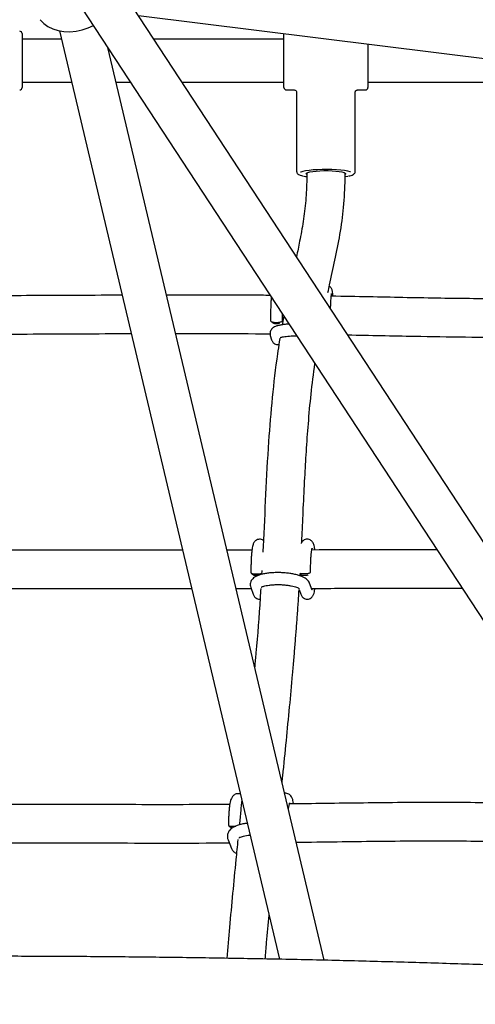
# Model space of a CAD drawing. Units: millimetres. Extents: x 35 to 348, y 64 to 273.
# Drawn here: x 220 to 224, y 181 to 190 of the extents above; entities that cross this region are included whole.
import ezdxf

# ---------------------------------------------------------------- set-up
doc = ezdxf.new("R2010")
doc.units = ezdxf.units.MM
doc.layers.add('FORMAT', color=7, linetype='Continuous')
doc.styles.add('SLDTEXTSTYLE0', font='TXT', dxfattribs={"width": 0.7})
doc.dimstyles.new('SLDDIMSTYLE0', dxfattribs={"dimtxt": 2.95, "dimasz": 3.302, "dimexe": 0, "dimexo": 0.0625, "dimgap": 0.7375, "dimtad": 1, "dimdec": 0, "dimlfac": 50, "dimrnd": 1e-09, "dimzin": 12, "dimdsep": 46, "dimtxsty": 'SLDTEXTSTYLE0', "dimsah": 1, "dimcen": 0.09, "dimadec": 0, "dimazin": 3, "dimtfac": 1, "dimtdec": 0, "dimtofl": 0, "dimtmove": 0, "dimatfit": 3, "dimfxl": 1, "dimfrac": 2, "dimtolj": 1, "dimtzin": 12, "dimarcsym": 0})

# ---------------------------------------------------------------- blocks, each defined once
blk = doc.blocks.new('_D')
at = {"layer": 'FORMAT', "color": 7, "transparency": 16777216}
for p, q in [((63.0491, 163.7511), (63.0491, 270.7928)), ((348.2005, 112.0822), (348.2005, 270.7928)), ((348.2005, 268.7928), (63.0491, 268.7928))]:
    blk.add_line(p, q, dxfattribs=at)
for points in [[(63.0491, 268.7928), (66.3511, 268.2848), (66.3511, 269.3008)], [(348.2005, 268.7928), (344.8985, 269.3008), (344.8985, 268.2848)]]:
    blk.add_solid(points, dxfattribs=at)
at = {"layer": 'FORMAT', "color": 7, "transparency": 16777216, "insert": (208.4918, 272.5956), "char_height": 2.95, "attachment_point": 1, "style": 'SLDTEXTSTYLE0'}
blk.add_mtext('14260', dxfattribs=at)
blk = doc.blocks.new('_D_1')
at = {"layer": 'FORMAT', "color": 7, "transparency": 16777216}
for p, q in [((233.2592, 255.7605), (37.3466, 255.7605)), ((39.3466, 63.5189), (39.3466, 255.7605)), ((304.6934, 63.5189), (37.3466, 63.5189))]:
    blk.add_line(p, q, dxfattribs=at)
for points in [[(39.3466, 255.7605), (38.8386, 252.4585), (39.8546, 252.4585)], [(39.3466, 63.5189), (39.8546, 66.8209), (38.8386, 66.8209)]]:
    blk.add_solid(points, dxfattribs=at)
at = {"layer": 'FORMAT', "color": 7, "transparency": 16777216, "insert": (35.5438, 151.0191), "char_height": 2.95, "attachment_point": 1, "rotation": 90, "style": 'SLDTEXTSTYLE0'}
blk.add_mtext('9600', dxfattribs=at)
blk = doc.blocks.new('_D_12')
at = {"layer": 'FORMAT', "transparency": 16777216}
for p, q in [((102.7371, 163.4288), (102.7371, 263.9093)), ((326.1619, 108.8756), (326.1619, 263.9093)), ((102.7371, 261.9093), (326.1619, 261.9093))]:
    blk.add_line(p, q, dxfattribs=at)
for points in [[(102.7371, 261.9093), (106.0391, 261.4013), (106.0391, 262.4173)], [(326.1619, 261.9093), (322.8599, 262.4173), (322.8599, 261.4013)]]:
    blk.add_solid(points, dxfattribs=at)
at = {"layer": 'FORMAT', "transparency": 16777216, "insert": (208.4918, 265.7121), "char_height": 2.95, "attachment_point": 1, "style": 'SLDTEXTSTYLE0'}
blk.add_mtext('11171', dxfattribs=at)
blk = doc.blocks.new('_D_13')
at = {"layer": 'FORMAT', "transparency": 16777216}
for p, q in [((250.4058, 223.4284), (47.8429, 223.4284)), ((49.8429, 88.8702), (49.8429, 223.4284)), ((313.681, 88.8702), (47.8429, 88.8702))]:
    blk.add_line(p, q, dxfattribs=at)
for points in [[(49.8429, 223.4284), (49.3349, 220.1264), (50.3509, 220.1264)], [(49.8429, 88.8702), (50.3509, 92.1722), (49.3349, 92.1722)]]:
    blk.add_solid(points, dxfattribs=at)
at = {"layer": 'FORMAT', "transparency": 16777216, "insert": (46.0402, 151.0191), "char_height": 2.95, "attachment_point": 1, "rotation": 90, "style": 'SLDTEXTSTYLE0'}
blk.add_mtext('6728', dxfattribs=at)

msp = doc.modelspace()

# ---------------------------------------------------------------- linework, layer by layer
at = {"color": 7, "linetype": 'Continuous', "lineweight": 25}
for p, q in [((226.2598, 181.59), (220.132, 190.949)), ((219.8308, 190.7518), (225.8145, 181.6129)), ((221.0052, 189.6154), (224.6367, 189.1638)), ((220.0354, 189.4628), (220.0354, 189.2635)), ((220.3475, 189.4862), (222.1832, 181.7391)), ((222.2195, 189.4644), (222.2195, 189.4628)), ((222.2195, 189.273), (222.2195, 189.4628)), ((220.3637, 189.4178), (220.0354, 189.4178)), ((222.2195, 189.4178), (221.1345, 189.4178)), ((222.9195, 189.3773), (222.9195, 189.273)), ((222.5551, 181.7312), (220.7503, 189.3474)), ((220.0354, 189.2635), (220.0354, 189.0128)), ((222.2195, 189.0128), (222.2195, 189.273)), ((222.9195, 189.273), (222.9195, 189.0128)), ((220.0354, 189.0578), (220.449, 189.0578)), ((220.8189, 189.0578), (220.9399, 189.0578)), ((221.3702, 189.0578), (222.2195, 189.0578)), ((222.9195, 189.0578), (224.7444, 189.0578)), ((222.2395, 188.9928), (222.3077, 188.9928)), ((222.3245, 188.9761), (222.3245, 188.3143)), ((222.8145, 188.3143), (222.8145, 188.9761)), ((222.8312, 188.9928), (222.8995, 188.9928)), ((222.4095, 188.3008), (222.4095, 188.2501)), ((222.7295, 188.2501), (222.7295, 188.3008)), ((222.2179, 187.106), (222.2044, 187.0335)), ((222.1055, 186.9435), (222.1166, 186.9073)), ((221.9524, 185.1541), (221.744, 185.154)), ((222.0338, 184.9842), (222.0319, 184.9508)), ((222.3526, 184.9394), (222.3535, 184.9545)), ((222.4543, 184.82), (222.4333, 184.8766)), ((221.8198, 184.8341), (221.9448, 184.8341)), ((221.942, 184.8416), (221.963, 184.7849)), ((222.3426, 184.8337), (222.3441, 184.8296)), ((222.3457, 184.8252), (222.3606, 184.7852)), ((222.4543, 184.82), (222.4543, 184.82)), ((221.7534, 182.7352), (221.7828, 182.6647))]:
    msp.add_line(p, q, dxfattribs=at)
at = {"color": 7, "linetype": 'Continuous', "lineweight": 25, "flags": 128}
for points in [[(220.1863, 189.5794), (220.2156, 189.5489), (220.2509, 189.5232), (220.2914, 189.5031), (220.336, 189.4888), (220.384, 189.4807), (220.4341, 189.479), (220.4854, 189.4838), (220.5367, 189.4948), (220.5869, 189.5119), (220.6296, 189.5319)], [(222.775, 188.3088), (222.7722, 188.3098), (222.7515, 188.3152), (222.725, 188.3199), (222.6934, 188.3239), (222.6579, 188.3268), (222.6195, 188.3288), (222.5796, 188.3296), (222.5393, 188.3293), (222.4999, 188.3279), (222.4628, 188.3255), (222.4292, 188.322), (222.4, 188.3176), (222.3763, 188.3126), (222.3588, 188.3069), (222.3582, 188.3066)], [(222.4045, 188.2945), (222.4081, 188.2999), (222.4187, 188.305), (222.436, 188.3097), (222.4591, 188.3137), (222.487, 188.3168), (222.5185, 188.319), (222.5522, 188.3202), (222.5867, 188.3202), (222.6205, 188.319), (222.652, 188.3168), (222.6799, 188.3137), (222.703, 188.3097), (222.7202, 188.305), (222.7309, 188.2999), (222.7345, 188.2945), (222.7309, 188.2892), (222.7295, 188.2882)], [(222.3873, 188.2739), (222.4, 188.2714), (222.4095, 188.2698)], [(222.4095, 188.2882), (222.4081, 188.2892), (222.4045, 188.2945)], [(222.7295, 188.2698), (222.7515, 188.2739), (222.7552, 188.2747)]]:
    msp.add_lwpolyline(points, dxfattribs=at)
at = {"color": 7, "linetype": 'Continuous', "lineweight": 25}
for centre, start, end in [((220.0154, 189.4628), 360, 90), ((220.0154, 189.0128), 270, 0), ((222.2395, 189.0128), 180, 270), ((222.8995, 189.0128), 270, 0)]:
    msp.add_arc(centre, 0.02, start, end, dxfattribs=at)
for points, knots in [([(232.5501, 182.3018), (232.497, 182.3654), (232.3432, 182.5497), (232.0887, 182.8528), (231.7865, 183.2099), (231.4844, 183.5642), (231.1825, 183.9155), (230.8809, 184.2638), (230.5796, 184.6091), (230.2785, 184.9513), (229.9779, 185.2904), (229.6777, 185.6262), (229.3779, 185.9588), (229.0787, 186.2881), (228.78, 186.614), (228.4819, 186.9366), (228.1844, 187.2556), (227.8877, 187.5712), (227.5917, 187.8832), (227.2964, 188.1916), (227.002, 188.4964), (226.7085, 188.7975), (226.4158, 189.0948), (226.1242, 189.3883), (225.8335, 189.6781), (225.5438, 189.9639), (225.2552, 190.2458), (224.9678, 190.5238), (224.6815, 190.7977), (224.3964, 191.0676), (224.1126, 191.3334), (223.8301, 191.5951), (223.5488, 191.8526), (223.269, 192.1059), (222.9906, 192.3549), (222.7136, 192.5997), (222.438, 192.8402), (222.164, 193.0762), (221.8916, 193.3079), (221.6208, 193.5351), (221.378, 193.7362), (221.226, 193.8602), (221.1632, 193.9114)], [0, 0, 0, 0, 0.0133828, 0.0388205, 0.0642596, 0.0897002, 0.1151424, 0.1405863, 0.1660321, 0.1914797, 0.2169293, 0.2423809, 0.2678348, 0.2932908, 0.3187492, 0.3442101, 0.3696736, 0.3951397, 0.4206087, 0.4460806, 0.4715556, 0.4970337, 0.5225153, 0.5480004, 0.5734891, 0.5989817, 0.6244783, 0.6499792, 0.6754844, 0.7009943, 0.7265089, 0.7520287, 0.7775537, 0.8030843, 0.8286206, 0.8541631, 0.8797119, 0.9052674, 0.93083, 0.9563998, 0.9819773, 1, 1, 1, 1]), ([(220.4022, 192.9759), (220.4477, 192.9387), (220.5794, 192.8314), (220.7987, 192.6503), (221.0606, 192.4311), (221.3244, 192.2073), (221.5901, 191.9791), (221.8575, 191.7463), (222.1267, 191.5092), (222.3975, 191.2676), (222.67, 191.0216), (222.9441, 190.7714), (223.2197, 190.5168), (223.4969, 190.258), (223.7754, 189.9951), (224.0554, 189.7279), (224.3367, 189.4567), (224.6193, 189.1813), (224.9032, 188.902), (225.1883, 188.6187), (225.4745, 188.3314), (225.7619, 188.0403), (226.0503, 187.7453), (226.3397, 187.4466), (226.63, 187.1441), (226.9213, 186.8379), (227.2135, 186.528), (227.5065, 186.2146), (227.8002, 185.8976), (228.0946, 185.5772), (228.3898, 185.2533), (228.6855, 184.926), (228.9818, 184.5954), (229.2787, 184.2615), (229.576, 183.9244), (229.8737, 183.5841), (230.1719, 183.2407), (230.4703, 182.8942), (230.769, 182.5447), (231.068, 182.1923), (231.3529, 181.854), (231.5381, 181.6322), (231.6236, 181.5297)], [0, 0, 0, 0, 0.013379, 0.038674, 0.063975, 0.089284, 0.114602, 0.139926, 0.165257, 0.190595, 0.215939, 0.24129, 0.266646, 0.292008, 0.317375, 0.342747, 0.368124, 0.393505, 0.418891, 0.444282, 0.469676, 0.495074, 0.520476, 0.545881, 0.57129, 0.596702, 0.622117, 0.647535, 0.672956, 0.69838, 0.723806, 0.749235, 0.774666, 0.800099, 0.825535, 0.850972, 0.876412, 0.901853, 0.927297, 0.952742, 0.978188, 1, 1, 1, 1]), ([(222.3082, 188.9927), (222.3086, 188.9927), (222.3103, 188.9929), (222.3184, 188.9903), (222.3239, 188.982), (222.324, 188.9788), (222.3241, 188.9778)], [0, 0, 0, 0, 0.130846, 0.462091, 0.818532, 1, 1, 1, 1]), ([(222.8146, 188.9773), (222.815, 188.9797), (222.8159, 188.9849), (222.8246, 188.9922), (222.8285, 188.9925), (222.8302, 188.9926)], [0, 0, 0, 0, 0.339724, 0.725791, 1, 1, 1, 1]), ([(222.3245, 188.3143), (222.3251, 188.3102), (222.3264, 188.302), (222.3337, 188.2936), (222.3426, 188.2871), (222.3557, 188.2814), (222.3694, 188.277), (222.3806, 188.2748), (222.3833, 188.2743)], [0, 0, 0, 0, 0.138968, 0.275483, 0.43312, 0.656227, 0.915372, 1, 1, 1, 1]), ([(222.7594, 188.2751), (222.7623, 188.2757), (222.7736, 188.2781), (222.7877, 188.283), (222.8006, 188.2894), (222.8094, 188.298), (222.8146, 188.3071), (222.8139, 188.313), (222.8137, 188.3149)], [0, 0, 0, 0, 0.096673, 0.3726732, 0.6385233, 0.7921846, 0.9362916, 1, 1, 1, 1]), ([(222.4095, 188.2501), (222.4077, 188.1898), (222.4042, 188.0712), (222.3809, 187.8978), (222.3535, 187.7421), (222.3328, 187.6445), (222.3237, 187.6017)], [0, 0, 0, 0, 0.276402, 0.543281, 0.799697, 1, 1, 1, 1]), ([(222.5861, 187.3036), (222.5907, 187.3248), (222.6102, 187.4142), (222.6463, 187.575), (222.6881, 187.79), (222.7217, 188.0161), (222.7268, 188.171), (222.7295, 188.2501)], [0, 0, 0, 0, 0.068023, 0.28693, 0.515256, 0.752733, 1, 1, 1, 1]), ([(222.6279, 187.2715), (222.6279, 187.2726), (222.6274, 187.2824), (222.6261, 187.2969), (222.6242, 187.3122), (222.6217, 187.3235), (222.6176, 187.3346), (222.6102, 187.3454), (222.6034, 187.3528), (222.5982, 187.3551), (222.5974, 187.3554)], [0, 0, 0, 0, 0.02934, 0.2708864, 0.5258055, 0.6849537, 0.7982239, 0.8858074, 0.9839856, 1, 1, 1, 1]), ([(220.8702, 187.2801), (220.8281, 187.2799), (220.6555, 187.2793), (220.3587, 187.2778), (220.0893, 187.2765), (219.9502, 187.2764), (219.9354, 187.2764)], [0, 0, 0, 0, 0.13541, 0.553903, 0.952578, 1, 1, 1, 1]), ([(222.1047, 187.2789), (222.0547, 187.2794), (221.8715, 187.2813), (221.5833, 187.2819), (221.345, 187.2815), (221.2399, 187.2813)], [0, 0, 0, 0, 0.17354, 0.635723, 1, 1, 1, 1]), ([(222.1132, 187.2659), (222.1127, 187.2597), (222.1116, 187.2448), (222.1102, 187.2165), (222.1089, 187.1829), (222.1079, 187.1474), (222.1073, 187.1112), (222.1071, 187.0847), (222.1071, 187.0707), (222.1071, 187.0684)], [0, 0, 0, 0, 0.121429, 0.292609, 0.461873, 0.630299, 0.798369, 0.966373, 1, 1, 1, 1]), ([(222.608, 187.1674), (222.6081, 187.1711), (222.6085, 187.186), (222.6095, 187.2103), (222.6111, 187.2388), (222.6128, 187.2627), (222.6146, 187.2804), (222.6159, 187.2906), (222.6169, 187.2952), (222.6167, 187.2947), (222.6167, 187.2946)], [0, 0, 0, 0, 0.054836, 0.225889, 0.396161, 0.564916, 0.730585, 0.866229, 0.971864, 1, 1, 1, 1]), ([(224.7907, 187.2626), (224.7401, 187.2608), (224.6398, 187.2573), (224.49, 187.2539), (224.341, 187.2516), (224.1916, 187.2503), (223.909, 187.2498), (223.4879, 187.2544), (223.0119, 187.2649), (222.7187, 187.27), (222.6138, 187.2718)], [0, 0, 0, 0, 0.070313, 0.139357, 0.207661, 0.276468, 0.345786, 0.597592, 0.85607, 1, 1, 1, 1]), ([(222.2072, 187.0689), (222.2071, 187.072), (222.2071, 187.0864), (222.2072, 187.1044), (222.2075, 187.1189), (222.2075, 187.1218)], [0, 0, 0, 0, 0.1821129, 0.8352248, 1, 1, 1, 1]), ([(222.2614, 187.0396), (222.2504, 187.0388), (222.2281, 187.0371), (222.1984, 187.033), (222.1712, 187.0275), (222.1504, 187.0209), (222.1341, 187.0127), (222.1215, 187.0033), (222.1108, 186.9905), (222.1038, 186.9742), (222.1022, 186.9575), (222.1045, 186.9476), (222.1055, 186.9435)], [0, 0, 0, 0, 0.129404, 0.263128, 0.401349, 0.550429, 0.644223, 0.722992, 0.798135, 0.87219, 0.94654, 1, 1, 1, 1]), ([(222.1076, 187.0684), (222.108, 187.0667), (222.1087, 187.063), (222.1188, 187.058), (222.1346, 187.0543), (222.1541, 187.0528), (222.1739, 187.0538), (222.1913, 187.057), (222.2028, 187.062), (222.208, 187.0663), (222.2068, 187.0686), (222.2066, 187.0689)], [0, 0, 0, 0, 0.106104, 0.230782, 0.355494, 0.480697, 0.605633, 0.7304, 0.855017, 0.979536, 1, 1, 1, 1]), ([(222.1103, 187.0631), (222.1134, 187.0605), (222.1196, 187.0554), (222.1258, 187.0503), (222.1288, 187.0478)], [0, 0, 0, 0, 0.499865, 1, 1, 1, 1]), ([(222.1854, 187.0482), (222.1852, 187.048), (222.1841, 187.0464), (222.1779, 187.0441), (222.1676, 187.0419), (222.1553, 187.0413), (222.1435, 187.0423), (222.1338, 187.0446), (222.1305, 187.0468), (222.129, 187.0479)], [0, 0, 0, 0, 0.027525, 0.192709, 0.357955, 0.523345, 0.689088, 0.854262, 1, 1, 1, 1]), ([(219.9354, 186.9564), (219.9496, 186.9564), (220.0964, 186.9565), (220.3776, 186.9579), (220.7003, 186.9595), (220.8903, 186.9602), (220.946, 186.9604)], [0, 0, 0, 0, 0.042059, 0.435537, 0.834716, 1, 1, 1, 1]), ([(221.3157, 186.9613), (221.415, 186.9616), (221.6776, 186.9622), (221.9401, 186.9594), (222.1033, 186.9577)], [0, 0, 0, 0, 0.37799, 1, 1, 1, 1]), ([(222.1853, 186.9218), (222.1837, 186.9122), (222.1764, 186.8685), (222.1521, 186.7036), (222.1187, 186.4249), (222.0876, 186.0337), (222.0648, 185.6191), (222.053, 185.3116), (222.0436, 185.1515), (222.0426, 185.1351)], [0, 0, 0, 0, 0.016067, 0.072531, 0.273959, 0.479173, 0.725677, 0.971945, 1, 1, 1, 1]), ([(222.1863, 186.9268), (222.1866, 186.927), (222.1875, 186.9275), (222.1949, 186.9299), (222.2074, 186.9329), (222.226, 186.936), (222.2501, 186.9387), (222.2787, 186.9406), (222.3044, 186.9416), (222.3205, 186.9416), (222.3256, 186.9415)], [0, 0, 0, 0, 0.088499, 0.195542, 0.320498, 0.460453, 0.610686, 0.76711, 0.927011, 1, 1, 1, 1]), ([(222.7508, 186.9493), (222.9368, 186.9456), (223.2642, 186.9391), (223.7322, 186.9312), (224.1548, 186.9295), (224.5083, 186.9323), (224.7196, 186.9408), (224.7913, 186.9437)], [0, 0, 0, 0, 0.272341, 0.479417, 0.68657, 0.893546, 1, 1, 1, 1]), ([(222.1166, 186.9073), (222.1175, 186.9045), (222.1193, 186.8993), (222.1252, 186.8889), (222.1347, 186.8788), (222.1483, 186.8711), (222.1635, 186.8675), (222.1731, 186.8696), (222.1771, 186.8704)], [0, 0, 0, 0, 0.173144, 0.32327, 0.486167, 0.666953, 0.858878, 1, 1, 1, 1]), ([(222.3669, 185.2091), (222.368, 185.2296), (222.3729, 185.3273), (222.381, 185.5099), (222.3925, 185.745), (222.4059, 185.9801), (222.4226, 186.2123), (222.4446, 186.4571), (222.4661, 186.6248), (222.477, 186.7102)], [0, 0, 0, 0, 0.041533, 0.198179, 0.368397, 0.514186, 0.668399, 0.830978, 1, 1, 1, 1]), ([(222.0477, 185.2327), (222.0451, 185.2348), (222.0383, 185.2401), (222.0234, 185.2445), (222.0062, 185.2442), (221.9908, 185.2386), (221.9791, 185.23), (221.971, 185.2203), (221.9654, 185.2103), (221.9609, 185.1987), (221.9569, 185.1836), (221.9532, 185.1629), (221.95, 185.1365), (221.9475, 185.1063), (221.9456, 185.0727), (221.9444, 185.0372), (221.944, 185.0013), (221.9441, 184.9766), (221.9443, 184.9644), (221.9443, 184.9636)], [0, 0, 0, 0, 0.027365, 0.070331, 0.114054, 0.156018, 0.193575, 0.230484, 0.270296, 0.319311, 0.392209, 0.482515, 0.567329, 0.656481, 0.743155, 0.828765, 0.913905, 0.994472, 1, 1, 1, 1]), ([(222.4769, 185.1544), (222.4762, 185.1597), (222.4744, 185.1739), (222.4708, 185.1903), (222.4661, 185.2056), (222.4599, 185.2184), (222.4502, 185.2303), (222.4374, 185.2395), (222.4211, 185.2448), (222.4038, 185.2444), (222.3883, 185.2389), (222.3768, 185.2302), (222.3701, 185.2227), (222.368, 185.2188), (222.3674, 185.2177)], [0, 0, 0, 0, 0.09332, 0.255811, 0.377239, 0.478072, 0.548522, 0.621382, 0.696538, 0.773019, 0.846424, 0.912119, 0.97668, 1, 1, 1, 1]), ([(221.374, 185.154), (221.2903, 185.154), (221.0926, 185.154), (220.7882, 185.1541), (220.4642, 185.1541), (220.1826, 185.1542), (220.0073, 185.1542), (219.9354, 185.1542)], [0, 0, 0, 0, 0.174968, 0.413259, 0.635001, 0.850486, 1, 1, 1, 1]), ([(222.4419, 184.9684), (222.4418, 184.9714), (222.4416, 184.9858), (222.4416, 185.0122), (222.4423, 185.0463), (222.4436, 185.0786), (222.4455, 185.1078), (222.4478, 185.1328), (222.4503, 185.1516), (222.4525, 185.1632), (222.4541, 185.1687), (222.454, 185.1684), (222.4539, 185.1683)], [0, 0, 0, 0, 0.033808, 0.160222, 0.286782, 0.412993, 0.538411, 0.662315, 0.783341, 0.882875, 0.965555, 1, 1, 1, 1]), ([(223.4952, 185.1552), (223.4301, 185.1552), (223.2471, 185.1551), (222.899, 185.1548), (222.6154, 185.1546), (222.451, 185.1544)], [0, 0, 0, 0, 0.188357, 0.529511, 1, 1, 1, 1]), ([(222.4333, 184.8766), (222.4307, 184.8824), (222.4252, 184.894), (222.4123, 184.9079), (222.3959, 184.9205), (222.3737, 184.9322), (222.3454, 184.9427), (222.3121, 184.9514), (222.2767, 184.958), (222.2396, 184.9626), (222.2016, 184.9653), (222.1634, 184.9661), (222.1259, 184.965), (222.09, 184.9619), (222.0562, 184.9569), (222.025, 184.9497), (221.9975, 184.9403), (221.9755, 184.9288), (221.9586, 184.9152), (221.9464, 184.8996), (221.9389, 184.8815), (221.9366, 184.8611), (221.9401, 184.8483), (221.942, 184.8416)], [0, 0, 0, 0, 0.035286, 0.071462, 0.11307, 0.164051, 0.223087, 0.279622, 0.333791, 0.386738, 0.439096, 0.491245, 0.543453, 0.59594, 0.649073, 0.703445, 0.760185, 0.814823, 0.856454, 0.893323, 0.928292, 0.962806, 1, 1, 1, 1]), ([(221.9451, 184.9637), (221.9452, 184.9627), (221.9454, 184.9604), (221.9545, 184.9574), (221.9696, 184.955), (221.9889, 184.9542), (222.0087, 184.9551), (222.0269, 184.9574), (222.0344, 184.9597), (222.0382, 184.9609)], [0, 0, 0, 0, 0.106861, 0.255549, 0.404279, 0.553593, 0.702589, 0.851384, 1, 1, 1, 1]), ([(221.9456, 184.9614), (221.9489, 184.9586), (221.9554, 184.9531), (221.9619, 184.9476), (221.9651, 184.9449)], [0, 0, 0, 0, 0.499849, 1, 1, 1, 1]), ([(222.0009, 184.9407), (221.9978, 184.9405), (221.9907, 184.9401), (221.9796, 184.9407), (221.9706, 184.9423), (221.9656, 184.9439), (221.9653, 184.9448), (221.9653, 184.9449)], [0, 0, 0, 0, 0.205225, 0.466459, 0.726797, 0.987275, 1, 1, 1, 1]), ([(222.3504, 184.9611), (222.3512, 184.9608), (222.3547, 184.9594), (222.3675, 184.9578), (222.3863, 184.9569), (222.4064, 184.9578), (222.4242, 184.9601), (222.4366, 184.9634), (222.4424, 184.9664), (222.4413, 184.968), (222.4411, 184.9683)], [0, 0, 0, 0, 0.042055, 0.194321, 0.346815, 0.499633, 0.651829, 0.803946, 0.956038, 1, 1, 1, 1]), ([(222.3529, 184.955), (222.353, 184.9549), (222.3565, 184.9517), (222.3599, 184.9485), (222.3633, 184.9454)], [0, 0, 0, 0, 0.0217564, 1, 1, 1, 1]), ([(222.4211, 184.947), (222.4205, 184.9463), (222.419, 184.9448), (222.4117, 184.9427), (222.4011, 184.9411), (222.3891, 184.9406), (222.3776, 184.9411), (222.3687, 184.9427), (222.3639, 184.9443), (222.3635, 184.9453), (222.3635, 184.9454)], [0, 0, 0, 0, 0.10068, 0.247989, 0.395219, 0.542954, 0.690376, 0.837672, 0.984913, 1, 1, 1, 1]), ([(222.0296, 184.8438), (222.0296, 184.8438), (222.029, 184.8431), (222.0315, 184.8453), (222.0386, 184.8485), (222.0518, 184.8531), (222.0706, 184.8576), (222.0946, 184.8616), (222.1229, 184.8645), (222.1541, 184.8659), (222.187, 184.8658), (222.2201, 184.8639), (222.2518, 184.8605), (222.2809, 184.8557), (222.3059, 184.8499), (222.3249, 184.8437), (222.3372, 184.8384), (222.3437, 184.8344), (222.3439, 184.8342), (222.344, 184.8341)], [0, 0, 0, 0, 0.000026, 0.047413, 0.098738, 0.155895, 0.218497, 0.285238, 0.35474, 0.425921, 0.498022, 0.570494, 0.642828, 0.714489, 0.784882, 0.853154, 0.910691, 0.962837, 1, 1, 1, 1]), ([(219.9354, 184.8342), (220.0171, 184.8342), (220.2073, 184.8342), (220.5051, 184.8341), (220.8279, 184.834), (221.1426, 184.834), (221.3495, 184.834), (221.4499, 184.834)], [0, 0, 0, 0, 0.161537, 0.37615, 0.589248, 0.800892, 1, 1, 1, 1]), ([(221.963, 184.7849), (221.9645, 184.7812), (221.9671, 184.7746), (221.9743, 184.7636), (221.985, 184.7533), (221.9996, 184.7461), (222.0123, 184.7431), (222.0188, 184.7445), (222.0198, 184.7447)], [0, 0, 0, 0, 0.225511, 0.405306, 0.587431, 0.77455, 0.966978, 1, 1, 1, 1]), ([(222.0251, 184.8341), (222.0236, 184.8074), (222.0133, 184.6266), (221.9959, 184.4079), (221.9786, 184.218), (221.9751, 184.1788)], [0, 0, 0, 0, 0.121039, 0.818917, 1, 1, 1, 1]), ([(222.204, 183.2128), (222.206, 183.2321), (222.2177, 183.348), (222.2389, 183.5588), (222.2663, 183.8404), (222.2871, 184.0664), (222.302, 184.2388), (222.3121, 184.3603), (222.3215, 184.4794), (222.3306, 184.6007), (222.3388, 184.7157), (222.3436, 184.7919), (222.3457, 184.8252)], [0, 0, 0, 0, 0.0368431, 0.2213109, 0.3973801, 0.5650222, 0.6417162, 0.7164976, 0.7893634, 0.8609174, 0.9392354, 1, 1, 1, 1]), ([(222.3606, 184.7852), (222.3621, 184.7815), (222.3647, 184.7749), (222.3719, 184.7639), (222.3826, 184.7536), (222.3973, 184.746), (222.4148, 184.7434), (222.4317, 184.7466), (222.4454, 184.7543), (222.4551, 184.7636), (222.4617, 184.7735), (222.4665, 184.784), (222.471, 184.7982), (222.4745, 184.8141), (222.4764, 184.8291), (222.4771, 184.8344)], [0, 0, 0, 0, 0.08031, 0.14434, 0.209199, 0.275837, 0.344365, 0.416007, 0.477613, 0.535644, 0.595408, 0.664113, 0.756846, 0.914108, 1, 1, 1, 1]), ([(222.449, 184.8344), (222.4514, 184.8344), (222.6188, 184.8345), (222.8905, 184.8348), (223.2629, 184.8351), (223.5146, 184.8353), (223.661, 184.8353), (223.7047, 184.8353)], [0, 0, 0, 0, 0.005696, 0.397409, 0.646296, 0.894586, 1, 1, 1, 1]), ([(221.8567, 183.117), (221.8565, 183.1171), (221.8516, 183.1199), (221.8385, 183.1218), (221.8207, 183.1199), (221.8053, 183.1125), (221.7942, 183.1028), (221.7861, 183.0918), (221.7795, 183.079), (221.7737, 183.0622), (221.7686, 183.0401), (221.7643, 183.0122), (221.7609, 182.9809), (221.7586, 182.9463), (221.7574, 182.9102), (221.7571, 182.8793), (221.7575, 182.8609), (221.7576, 182.8548)], [0, 0, 0, 0, 0.001974, 0.052236, 0.106819, 0.154701, 0.200502, 0.248843, 0.30581, 0.383653, 0.484472, 0.577399, 0.674929, 0.769236, 0.862127, 0.954396, 1, 1, 1, 1]), ([(221.8679, 183.0699), (221.8648, 183.0391), (221.8577, 182.9695), (221.851, 182.9013), (221.8472, 182.8632)], [0, 0, 0, 0, 0.442304, 1, 1, 1, 1]), ([(222.3009, 183.0358), (222.3006, 183.0373), (222.2987, 183.0486), (222.294, 183.0664), (222.2872, 183.0859), (222.2776, 183.1017), (222.2663, 183.1134), (222.2519, 183.1216), (222.2371, 183.1257), (222.2282, 183.1242), (222.2251, 183.1236)], [0, 0, 0, 0, 0.033635, 0.246058, 0.48215, 0.62083, 0.728164, 0.834867, 0.942444, 1, 1, 1, 1]), ([(224.146, 183.0388), (224.1087, 183.0399), (224.0126, 183.0428), (223.8084, 183.0462), (223.5331, 183.0481), (223.2081, 183.0468), (222.8834, 183.0435), (222.5692, 183.0392), (222.3629, 183.0365), (222.2647, 183.0353)], [0, 0, 0, 0, 0.0627701, 0.1614767, 0.3359315, 0.508377, 0.6788896, 0.8473433, 1, 1, 1, 1]), ([(221.7674, 183.0307), (221.6545, 183.0302), (221.4105, 183.0291), (221.0325, 183.0293), (220.6387, 183.0302), (220.2723, 183.0315), (220.0394, 183.032), (219.9354, 183.0322)], [0, 0, 0, 0, 0.185875, 0.401637, 0.62034, 0.830443, 1, 1, 1, 1]), ([(222.2573, 182.9879), (222.2576, 182.991), (222.2587, 183.003), (222.2612, 183.0188), (222.2641, 183.0337), (222.2667, 183.0424), (222.2672, 183.0435), (222.2674, 183.044)], [0, 0, 0, 0, 0.097722, 0.377572, 0.616312, 0.826194, 1, 1, 1, 1]), ([(221.9144, 182.8736), (221.9049, 182.8726), (221.8831, 182.8701), (221.852, 182.8632), (221.821, 182.8533), (221.7952, 182.8406), (221.7748, 182.8255), (221.7602, 182.8086), (221.7506, 182.7896), (221.7465, 182.7686), (221.7481, 182.7498), (221.752, 182.7392), (221.7534, 182.7352)], [0, 0, 0, 0, 0.095726, 0.2187, 0.345306, 0.477999, 0.587729, 0.682694, 0.770679, 0.856142, 0.946429, 1, 1, 1, 1]), ([(221.7581, 182.8539), (221.7614, 182.851), (221.7681, 182.8453), (221.7747, 182.8397), (221.778, 182.8368)], [0, 0, 0, 0, 0.4998382, 1, 1, 1, 1]), ([(221.7585, 182.8548), (221.7584, 182.8543), (221.7582, 182.853), (221.7664, 182.8511), (221.7809, 182.8497), (221.7989, 182.8493), (221.811, 182.8499), (221.8166, 182.8502)], [0, 0, 0, 0, 0.139162, 0.362556, 0.586011, 0.810345, 1, 1, 1, 1]), ([(221.7882, 182.8344), (221.7865, 182.8346), (221.7818, 182.8351), (221.7784, 182.836), (221.7783, 182.8367), (221.7783, 182.8368)], [0, 0, 0, 0, 0.316082, 0.906979, 1, 1, 1, 1]), ([(221.8348, 182.7385), (221.8293, 182.6827), (221.8143, 182.5318), (221.7911, 182.2879), (221.7654, 182.0127), (221.7496, 181.8331), (221.742, 181.7471)], [0, 0, 0, 0, 0.165328, 0.447552, 0.735351, 1, 1, 1, 1]), ([(221.8437, 182.7519), (221.8436, 182.7518), (221.8431, 182.7512), (221.8474, 182.7547), (221.8572, 182.7595), (221.8729, 182.7651), (221.894, 182.7701), (221.916, 182.7738), (221.9317, 182.7749), (221.9377, 182.7753)], [0, 0, 0, 0, 0.062173, 0.208246, 0.360695, 0.524825, 0.700248, 0.884389, 1, 1, 1, 1]), ([(222.3217, 182.716), (222.4358, 182.7175), (222.6586, 182.7204), (222.9875, 182.7247), (223.3083, 182.7275), (223.6238, 182.7276), (223.883, 182.7257), (224.033, 182.7214), (224.0831, 182.72)], [0, 0, 0, 0, 0.189607, 0.370405, 0.550852, 0.730809, 0.910245, 1, 1, 1, 1]), ([(219.9354, 182.7121), (220.0515, 182.7119), (220.3198, 182.7114), (220.7443, 182.7098), (221.2138, 182.7092), (221.555, 182.7091), (221.7396, 182.7106), (221.7636, 182.7108)], [0, 0, 0, 0, 0.18957, 0.438434, 0.694996, 0.96047, 1, 1, 1, 1]), ([(221.7828, 182.6647), (221.7845, 182.661), (221.7878, 182.6536), (221.7952, 182.6424), (221.8061, 182.632), (221.8163, 182.6252), (221.8227, 182.624), (221.8235, 182.6239)], [0, 0, 0, 0, 0.251754, 0.499104, 0.735338, 0.969083, 1, 1, 1, 1]), ([(222.0627, 181.7416), (222.0668, 181.7873), (222.0774, 181.9085), (222.0887, 182.0315), (222.0958, 182.1081)], [0, 0, 0, 0, 0.376514, 1, 1, 1, 1]), ([(231.3887, 181.2046), (231.3026, 181.213), (231.0528, 181.2372), (230.6381, 181.2758), (230.144, 181.3196), (229.6484, 181.3614), (229.1512, 181.4012), (228.6526, 181.4389), (228.1526, 181.4746), (227.6514, 181.5083), (227.149, 181.5398), (226.6454, 181.5694), (226.1408, 181.5968), (225.6353, 181.6222), (225.1288, 181.6455), (224.6215, 181.6668), (224.1135, 181.6859), (223.6048, 181.703), (223.0955, 181.718), (222.5856, 181.7309), (222.0754, 181.7418), (221.5648, 181.7505), (221.0539, 181.7571), (220.5428, 181.7617), (220.0315, 181.7642), (219.5203, 181.7645), (219.009, 181.7628), (218.4978, 181.759), (217.9869, 181.7531), (217.4762, 181.7451), (216.9658, 181.735), (216.4558, 181.7228), (215.9463, 181.7086), (215.4374, 181.6922), (214.9291, 181.6738), (214.4216, 181.6533), (213.9148, 181.6307), (213.4089, 181.606), (212.904, 181.5793), (212.4, 181.5505), (211.8972, 181.5197), (211.3956, 181.4868), (210.8952, 181.4518), (210.3961, 181.4148), (209.8985, 181.3757), (209.4023, 181.3347), (208.9077, 181.2915), (208.4342, 181.2483), (208.1263, 181.2185), (207.9822, 181.2046)], [0, 0, 0, 0, 0.011344, 0.032899, 0.054453, 0.076006, 0.097559, 0.11911, 0.140661, 0.162212, 0.183761, 0.205311, 0.226859, 0.248407, 0.269955, 0.291502, 0.313049, 0.334596, 0.356142, 0.377688, 0.399234, 0.420779, 0.442325, 0.46387, 0.485415, 0.506961, 0.528506, 0.550051, 0.571596, 0.593142, 0.614687, 0.636233, 0.657779, 0.679325, 0.700871, 0.722418, 0.743965, 0.765513, 0.787061, 0.808609, 0.830158, 0.851707, 0.873257, 0.894808, 0.916359, 0.937911, 0.959464, 0.981017, 1, 1, 1, 1])]:
    msp.add_open_spline(points, degree=3, knots=knots, dxfattribs=at)

# ---------------------------------------------------------------- dimensions: what is measured, and where the dimension line sits
at = {"layer": 'FORMAT', "color": 7}
for base, p1, p2, angle, picture, middle in [((63.0491, 268.7928), (348.2005, 111.0822), (63.0491, 162.7511), 0, '_D', (213.9308, 268.7928)), ((39.3466, 255.7605), (305.6934, 63.5189), (234.2592, 255.7605), 90, '_D_1', (39.3466, 155.3704))]:
    dim = msp.add_linear_dim(base=base, p1=p1, p2=p2, angle=angle, dimstyle='SLDDIMSTYLE0', dxfattribs=at)
    dim.commit()
    dim.dimension.update_dxf_attribs({"geometry": picture, "text_midpoint": middle, "dimtype": 160})
at = {"layer": 'FORMAT'}
dim = msp.add_linear_dim(base=(326.1619, 261.9093), p1=(102.7371, 162.4288), p2=(326.1619, 107.8756), dimstyle='SLDDIMSTYLE0', dxfattribs=at)
dim.commit()
dim.dimension.update_dxf_attribs({"geometry": '_D_12', "text_midpoint": (213.9308, 261.9093), "dimtype": 160})
dim = msp.add_linear_dim(base=(49.8429, 223.4284), p1=(314.681, 88.8702), p2=(251.4058, 223.4284), angle=90, dimstyle='SLDDIMSTYLE0', dxfattribs=at)
dim.commit()
dim.dimension.update_dxf_attribs({"geometry": '_D_13', "text_midpoint": (49.8429, 155.3704), "dimtype": 160})

doc.saveas('drawing.dxf')
